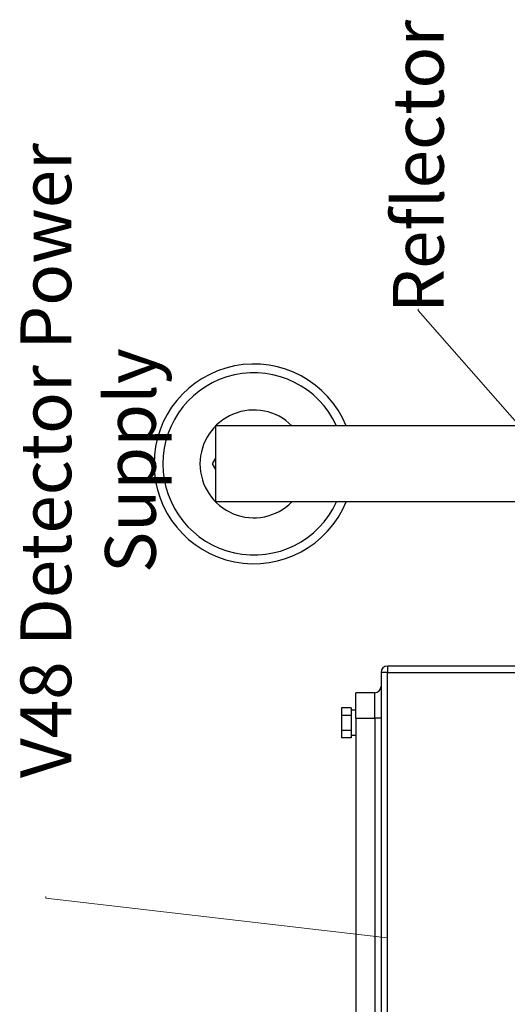
# Model space of a CAD drawing. Units: millimetres. Extents: x -6040 to 38219, y 1267 to 24869.
# Drawn here: x -195 to 4, y 7334 to 7737 of the extents above; entities that cross this region are included whole.
import ezdxf

# ---------------------------------------------------------------- set-up
doc = ezdxf.new("R2010")
doc.units = ezdxf.units.MM
doc.layers.add('8G4_A_Technische Anlagen-', color=7, linetype='Continuous', true_color=0x457c87)
doc.styles.add('DEFAULT-Safeline~0', font='arial.ttf')
doc.dimstyles.new('Copy of DEFAULT-Safeline$7', dxfattribs={"dimscale": 6.666667, "dimtxt": 0.12, "dimasz": 0.098425, "dimexe": 0.125, "dimexo": 0.0625, "dimgap": 0.031496, "dimtad": 0, "dimtih": 1, "dimtoh": 1, "dimrnd": 1e-08, "dimzin": 0, "dimdsep": 46, "dimtxsty": 'DEFAULT-Safeline~0', "dimcen": 0.09, "dimdle": 0.5, "dimclrd": 256, "dimclre": 256, "dimclrt": 7, "dimadec": 1, "dimazin": 0, "dimtfac": 1, "dimtdec": 3, "dimtofl": 0, "dimtmove": 0, "dimatfit": 3, "dimfxl": 1, "dimtolj": 1, "dimtzin": 4, "dimlwd": 9, "dimlwe": 15, "dimarcsym": 0})

msp = doc.modelspace()

# ---------------------------------------------------------------- linework, layer by layer
at = {"layer": '8G4_A_Technische Anlagen-'}
for p, q in [((109.36, 7570.91), (-114.99, 7570.91)), ((-114.99, 7539.81), (-114.99, 7570.91)), ((-116.32, 7555.36), (-114.99, 7557.66)), ((-114.99, 7553.06), (-116.32, 7555.36)), ((81.99, 7539.81), (-114.99, 7539.81)), ((-47.4, 7470.14), (-47.4, 7253.25)), ((-44.81, 7470.14), (-47.4, 7470.14)), ((63.85, 7472.73), (-44.81, 7472.73)), ((-44.81, 7472.73), (-44.81, 7470.14)), ((-44.81, 7470.14), (63.85, 7470.14)), ((-44.81, 7253.25), (-44.81, 7470.14)), ((-49.99, 7461.8), (-57.77, 7461.8)), ((-57.77, 7451.44), (-57.77, 7461.8)), ((-49.99, 7451.44), (-49.99, 7461.8)), ((-59.71, 7455.63), (-63.61, 7455.63)), ((-63.61, 7455.63), (-63.61, 7452.56)), ((-59.71, 7455.63), (-59.71, 7452.56)), ((-57.77, 7454.67), (-59.71, 7454.67)), ((-59.71, 7452.56), (-63.61, 7452.56)), ((-63.61, 7452.56), (-63.61, 7446.42)), ((-59.71, 7452.56), (-59.71, 7446.42)), ((-57.77, 7451.44), (-49.99, 7451.44)), ((-57.77, 7451.44), (-57.77, 7272.7)), ((-47.4, 7451.44), (-49.99, 7451.44)), ((-49.99, 7451.44), (-49.99, 7272.7)), ((-63.61, 7446.42), (-63.61, 7443.34)), ((-59.71, 7446.42), (-63.61, 7446.42)), ((-59.71, 7446.42), (-59.71, 7443.34)), ((-59.71, 7443.34), (-63.61, 7443.34)), ((-57.77, 7444.3), (-59.71, 7444.3))]:
    msp.add_line(p, q, dxfattribs=at)
for centre, radius, start, end in [((-99.44, 7555.36), 40.81, 22.3983, 337.6017), ((-99.44, 7555.36), 37.22, 24.6975, 335.3025), ((-99.44, 7555.36), 22.02, 44.9423, 315.0577), ((-44.81, 7470.14), 2.59, 90, 180), ((-49.99, 7464.39), 2.59, 270, 0)]:
    msp.add_arc(centre, radius, start, end, dxfattribs=at)

# ---------------------------------------------------------------- texts
at = {"layer": '8G4_A_Technische Anlagen-', "char_height": 20.7489, "attachment_point": 2, "rotation": 90, "style": 'DEFAULT-Safeline~0'}
for s, insert, width in [('\\fArial|b0|i0;Reflector', (-42.57, 7676.97), 115.9691), ('\\fArial|b0|i0;V48 Detector Power Supply', (-194.88, 7556.72), 356.036)]:
    msp.add_mtext(s, dxfattribs=dict(at, insert=insert, width=width))

# ---------------------------------------------------------------- leaders
at = {"layer": '8G4_A_Technische Anlagen-', "annotation_type": 0, "has_hookline": 1, "hookline_direction": 0, "horizontal_direction": (0, 1, 0)}
for points, text_width in [([(-44.81, 7361.69), (-184.5, 7377.83), (-184.5, 7378.49)], 355.69), ([(81.16, 7488.62), (-32.2, 7618.12), (-32.2, 7618.77)], 114.1)]:
    msp.add_leader(points, dimstyle='Copy of DEFAULT-Safeline$7', override={"dimtad": 0}, dxfattribs=dict(at, text_width=text_width))

doc.saveas('drawing.dxf')
